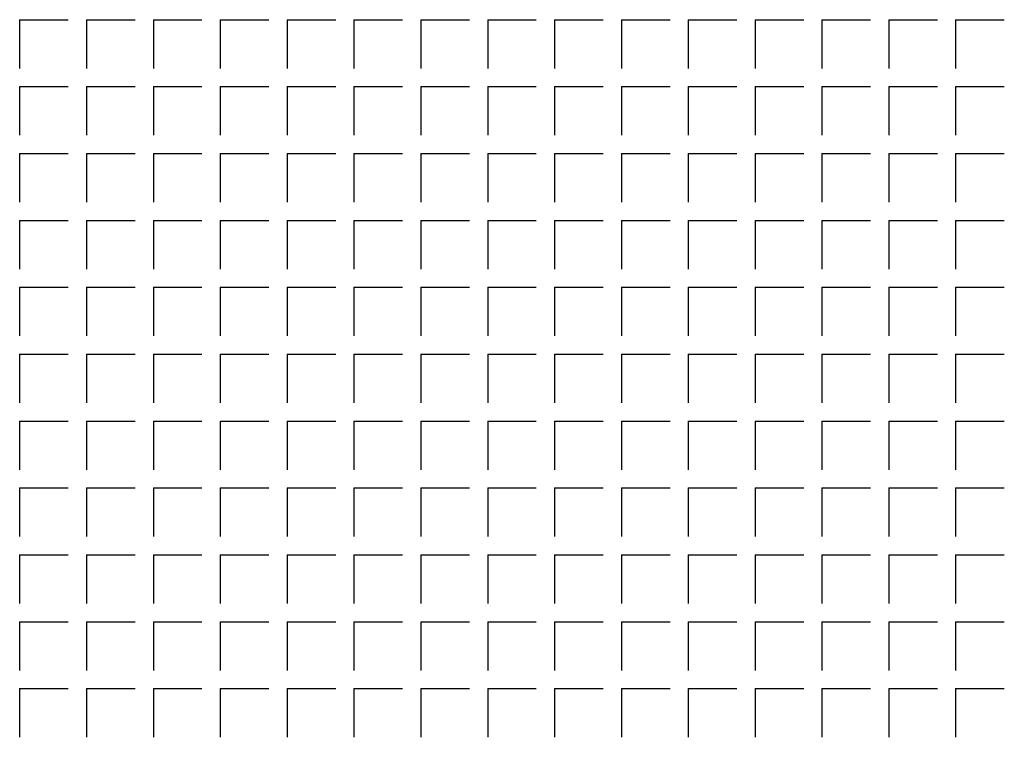
# Model space of a CAD drawing. Units: millimetres. Extents: x 2365 to 2831, y 1124 to 1628.
# Drawn here: x 2719 to 2720, y 1580 to 1581 of the extents above; entities that cross this region are included whole.
import ezdxf

# ---------------------------------------------------------------- set-up
doc = ezdxf.new("R2010")
doc.units = ezdxf.units.MM

# ---------------------------------------------------------------- blocks, each defined once
blk = doc.blocks.new('1B')
at = {"color": 154}
for p, q in [((2719.1605, 1580.7822), (2719.1605, 1580.7314)), ((2719.1605, 1580.7822), (2719.2113, 1580.7822)), ((2719.1605, 1580.7822), (2719.1605, 1580.7314)), ((2719.1605, 1580.7822), (2719.2113, 1580.7822)), ((2719.2304, 1580.7822), (2719.2304, 1580.7314)), ((2719.2304, 1580.7822), (2719.2812, 1580.7822)), ((2719.2304, 1580.7822), (2719.2304, 1580.7314)), ((2719.2304, 1580.7822), (2719.2812, 1580.7822)), ((2719.3002, 1580.7822), (2719.3002, 1580.7314)), ((2719.3002, 1580.7822), (2719.351, 1580.7822)), ((2719.3002, 1580.7822), (2719.3002, 1580.7314)), ((2719.3002, 1580.7822), (2719.351, 1580.7822)), ((2719.3701, 1580.7822), (2719.3701, 1580.7314)), ((2719.3701, 1580.7822), (2719.4209, 1580.7822)), ((2719.3701, 1580.7822), (2719.3701, 1580.7314)), ((2719.3701, 1580.7822), (2719.4209, 1580.7822)), ((2719.4399, 1580.7822), (2719.4399, 1580.7314)), ((2719.4399, 1580.7822), (2719.4907, 1580.7822)), ((2719.4399, 1580.7822), (2719.4399, 1580.7314)), ((2719.4399, 1580.7822), (2719.4907, 1580.7822)), ((2719.5098, 1580.7822), (2719.5098, 1580.7314)), ((2719.5098, 1580.7822), (2719.5606, 1580.7822)), ((2719.5098, 1580.7822), (2719.5098, 1580.7314)), ((2719.5098, 1580.7822), (2719.5606, 1580.7822)), ((2719.5796, 1580.7822), (2719.5796, 1580.7314)), ((2719.5796, 1580.7822), (2719.6304, 1580.7822)), ((2719.5796, 1580.7822), (2719.5796, 1580.7314)), ((2719.5796, 1580.7822), (2719.6304, 1580.7822)), ((2719.6495, 1580.7822), (2719.6495, 1580.7314)), ((2719.6495, 1580.7822), (2719.7003, 1580.7822)), ((2719.6495, 1580.7822), (2719.6495, 1580.7314)), ((2719.6495, 1580.7822), (2719.7003, 1580.7822)), ((2719.7193, 1580.7822), (2719.7193, 1580.7314)), ((2719.7193, 1580.7822), (2719.7701, 1580.7822)), ((2719.7193, 1580.7822), (2719.7193, 1580.7314)), ((2719.7193, 1580.7822), (2719.7701, 1580.7822)), ((2719.7892, 1580.7822), (2719.7892, 1580.7314)), ((2719.7892, 1580.7822), (2719.84, 1580.7822)), ((2719.7892, 1580.7822), (2719.7892, 1580.7314)), ((2719.7892, 1580.7822), (2719.84, 1580.7822)), ((2719.859, 1580.7822), (2719.859, 1580.7314)), ((2719.859, 1580.7822), (2719.9098, 1580.7822)), ((2719.859, 1580.7822), (2719.859, 1580.7314)), ((2719.859, 1580.7822), (2719.9098, 1580.7822)), ((2719.9289, 1580.7822), (2719.9289, 1580.7314)), ((2719.9289, 1580.7822), (2719.9797, 1580.7822)), ((2719.9289, 1580.7822), (2719.9289, 1580.7314)), ((2719.9289, 1580.7822), (2719.9797, 1580.7822)), ((2719.9987, 1580.7822), (2719.9987, 1580.7314)), ((2719.9987, 1580.7822), (2720.0495, 1580.7822)), ((2719.9987, 1580.7822), (2719.9987, 1580.7314)), ((2719.9987, 1580.7822), (2720.0495, 1580.7822)), ((2720.0686, 1580.7822), (2720.0686, 1580.7314)), ((2720.0686, 1580.7822), (2720.1194, 1580.7822)), ((2720.0686, 1580.7822), (2720.0686, 1580.7314)), ((2720.0686, 1580.7822), (2720.1194, 1580.7822)), ((2720.1384, 1580.7822), (2720.1384, 1580.7314)), ((2720.1384, 1580.7822), (2720.1892, 1580.7822)), ((2720.1384, 1580.7822), (2720.1384, 1580.7314)), ((2720.1384, 1580.7822), (2720.1892, 1580.7822)), ((2719.1605, 1580.7124), (2719.1605, 1580.6616)), ((2719.1605, 1580.7124), (2719.2113, 1580.7124)), ((2719.1605, 1580.7124), (2719.1605, 1580.6616)), ((2719.1605, 1580.7124), (2719.2113, 1580.7124)), ((2719.2304, 1580.7124), (2719.2304, 1580.6616)), ((2719.2304, 1580.7124), (2719.2812, 1580.7124)), ((2719.2304, 1580.7124), (2719.2304, 1580.6616)), ((2719.2304, 1580.7124), (2719.2812, 1580.7124)), ((2719.3002, 1580.7124), (2719.3002, 1580.6616)), ((2719.3002, 1580.7124), (2719.351, 1580.7124)), ((2719.3002, 1580.7124), (2719.3002, 1580.6616)), ((2719.3002, 1580.7124), (2719.351, 1580.7124)), ((2719.3701, 1580.7124), (2719.3701, 1580.6616)), ((2719.3701, 1580.7124), (2719.4209, 1580.7124)), ((2719.3701, 1580.7124), (2719.3701, 1580.6616)), ((2719.3701, 1580.7124), (2719.4209, 1580.7124)), ((2719.4399, 1580.7124), (2719.4399, 1580.6616)), ((2719.4399, 1580.7124), (2719.4907, 1580.7124)), ((2719.4399, 1580.7124), (2719.4399, 1580.6616)), ((2719.4399, 1580.7124), (2719.4907, 1580.7124)), ((2719.5098, 1580.7124), (2719.5098, 1580.6616)), ((2719.5098, 1580.7124), (2719.5606, 1580.7124)), ((2719.5098, 1580.7124), (2719.5098, 1580.6616)), ((2719.5098, 1580.7124), (2719.5606, 1580.7124)), ((2719.5796, 1580.7124), (2719.5796, 1580.6616)), ((2719.5796, 1580.7124), (2719.6304, 1580.7124)), ((2719.5796, 1580.7124), (2719.5796, 1580.6616)), ((2719.5796, 1580.7124), (2719.6304, 1580.7124)), ((2719.6495, 1580.7124), (2719.6495, 1580.6616)), ((2719.6495, 1580.7124), (2719.7003, 1580.7124)), ((2719.6495, 1580.7124), (2719.6495, 1580.6616)), ((2719.6495, 1580.7124), (2719.7003, 1580.7124)), ((2719.7193, 1580.7124), (2719.7193, 1580.6616)), ((2719.7193, 1580.7124), (2719.7701, 1580.7124)), ((2719.7193, 1580.7124), (2719.7193, 1580.6616)), ((2719.7193, 1580.7124), (2719.7701, 1580.7124)), ((2719.7892, 1580.7124), (2719.7892, 1580.6616)), ((2719.7892, 1580.7124), (2719.84, 1580.7124)), ((2719.7892, 1580.7124), (2719.7892, 1580.6616)), ((2719.7892, 1580.7124), (2719.84, 1580.7124)), ((2719.859, 1580.7124), (2719.859, 1580.6616)), ((2719.859, 1580.7124), (2719.9098, 1580.7124)), ((2719.859, 1580.7124), (2719.859, 1580.6616)), ((2719.859, 1580.7124), (2719.9098, 1580.7124)), ((2719.9289, 1580.7124), (2719.9289, 1580.6616)), ((2719.9289, 1580.7124), (2719.9797, 1580.7124)), ((2719.9289, 1580.7124), (2719.9289, 1580.6616)), ((2719.9289, 1580.7124), (2719.9797, 1580.7124)), ((2719.9987, 1580.7124), (2719.9987, 1580.6616)), ((2719.9987, 1580.7124), (2720.0495, 1580.7124)), ((2719.9987, 1580.7124), (2719.9987, 1580.6616)), ((2719.9987, 1580.7124), (2720.0495, 1580.7124)), ((2720.0686, 1580.7124), (2720.0686, 1580.6616)), ((2720.0686, 1580.7124), (2720.1194, 1580.7124)), ((2720.0686, 1580.7124), (2720.0686, 1580.6616)), ((2720.0686, 1580.7124), (2720.1194, 1580.7124)), ((2720.1384, 1580.7124), (2720.1384, 1580.6616)), ((2720.1384, 1580.7124), (2720.1892, 1580.7124)), ((2720.1384, 1580.7124), (2720.1384, 1580.6616)), ((2720.1384, 1580.7124), (2720.1892, 1580.7124)), ((2719.1605, 1580.6425), (2719.1605, 1580.5917)), ((2719.1605, 1580.6425), (2719.2113, 1580.6425)), ((2719.1605, 1580.6425), (2719.1605, 1580.5917)), ((2719.1605, 1580.6425), (2719.2113, 1580.6425)), ((2719.2304, 1580.6425), (2719.2304, 1580.5917)), ((2719.2304, 1580.6425), (2719.2812, 1580.6425)), ((2719.2304, 1580.6425), (2719.2304, 1580.5917)), ((2719.2304, 1580.6425), (2719.2812, 1580.6425)), ((2719.3002, 1580.6425), (2719.3002, 1580.5917)), ((2719.3002, 1580.6425), (2719.351, 1580.6425)), ((2719.3002, 1580.6425), (2719.3002, 1580.5917)), ((2719.3002, 1580.6425), (2719.351, 1580.6425)), ((2719.3701, 1580.6425), (2719.3701, 1580.5917)), ((2719.3701, 1580.6425), (2719.4209, 1580.6425)), ((2719.3701, 1580.6425), (2719.3701, 1580.5917)), ((2719.3701, 1580.6425), (2719.4209, 1580.6425)), ((2719.4399, 1580.6425), (2719.4399, 1580.5917)), ((2719.4399, 1580.6425), (2719.4907, 1580.6425)), ((2719.4399, 1580.6425), (2719.4399, 1580.5917)), ((2719.4399, 1580.6425), (2719.4907, 1580.6425)), ((2719.5098, 1580.6425), (2719.5098, 1580.5917)), ((2719.5098, 1580.6425), (2719.5606, 1580.6425)), ((2719.5098, 1580.6425), (2719.5098, 1580.5917)), ((2719.5098, 1580.6425), (2719.5606, 1580.6425)), ((2719.5796, 1580.6425), (2719.5796, 1580.5917)), ((2719.5796, 1580.6425), (2719.6304, 1580.6425)), ((2719.5796, 1580.6425), (2719.5796, 1580.5917)), ((2719.5796, 1580.6425), (2719.6304, 1580.6425)), ((2719.6495, 1580.6425), (2719.6495, 1580.5917)), ((2719.6495, 1580.6425), (2719.7003, 1580.6425)), ((2719.6495, 1580.6425), (2719.6495, 1580.5917)), ((2719.6495, 1580.6425), (2719.7003, 1580.6425)), ((2719.7193, 1580.6425), (2719.7193, 1580.5917)), ((2719.7193, 1580.6425), (2719.7701, 1580.6425)), ((2719.7193, 1580.6425), (2719.7193, 1580.5917)), ((2719.7193, 1580.6425), (2719.7701, 1580.6425)), ((2719.7892, 1580.6425), (2719.7892, 1580.5917)), ((2719.7892, 1580.6425), (2719.84, 1580.6425)), ((2719.7892, 1580.6425), (2719.7892, 1580.5917)), ((2719.7892, 1580.6425), (2719.84, 1580.6425)), ((2719.859, 1580.6425), (2719.859, 1580.5917)), ((2719.859, 1580.6425), (2719.9098, 1580.6425)), ((2719.859, 1580.6425), (2719.859, 1580.5917)), ((2719.859, 1580.6425), (2719.9098, 1580.6425)), ((2719.9289, 1580.6425), (2719.9289, 1580.5917)), ((2719.9289, 1580.6425), (2719.9797, 1580.6425)), ((2719.9289, 1580.6425), (2719.9289, 1580.5917)), ((2719.9289, 1580.6425), (2719.9797, 1580.6425)), ((2719.9987, 1580.6425), (2719.9987, 1580.5917)), ((2719.9987, 1580.6425), (2720.0495, 1580.6425)), ((2719.9987, 1580.6425), (2719.9987, 1580.5917)), ((2719.9987, 1580.6425), (2720.0495, 1580.6425)), ((2720.0686, 1580.6425), (2720.0686, 1580.5917)), ((2720.0686, 1580.6425), (2720.1194, 1580.6425)), ((2720.0686, 1580.6425), (2720.0686, 1580.5917)), ((2720.0686, 1580.6425), (2720.1194, 1580.6425)), ((2720.1384, 1580.6425), (2720.1384, 1580.5917)), ((2720.1384, 1580.6425), (2720.1892, 1580.6425)), ((2720.1384, 1580.6425), (2720.1384, 1580.5917)), ((2720.1384, 1580.6425), (2720.1892, 1580.6425)), ((2719.1605, 1580.5727), (2719.1605, 1580.5219)), ((2719.1605, 1580.5727), (2719.2113, 1580.5727)), ((2719.1605, 1580.5727), (2719.1605, 1580.5219)), ((2719.1605, 1580.5727), (2719.2113, 1580.5727)), ((2719.2304, 1580.5727), (2719.2304, 1580.5219)), ((2719.2304, 1580.5727), (2719.2812, 1580.5727)), ((2719.2304, 1580.5727), (2719.2304, 1580.5219)), ((2719.2304, 1580.5727), (2719.2812, 1580.5727)), ((2719.3002, 1580.5727), (2719.3002, 1580.5219)), ((2719.3002, 1580.5727), (2719.351, 1580.5727)), ((2719.3002, 1580.5727), (2719.3002, 1580.5219)), ((2719.3002, 1580.5727), (2719.351, 1580.5727)), ((2719.3701, 1580.5727), (2719.3701, 1580.5219)), ((2719.3701, 1580.5727), (2719.4209, 1580.5727)), ((2719.3701, 1580.5727), (2719.3701, 1580.5219)), ((2719.3701, 1580.5727), (2719.4209, 1580.5727)), ((2719.4399, 1580.5727), (2719.4399, 1580.5219)), ((2719.4399, 1580.5727), (2719.4907, 1580.5727)), ((2719.4399, 1580.5727), (2719.4399, 1580.5219)), ((2719.4399, 1580.5727), (2719.4907, 1580.5727)), ((2719.5098, 1580.5727), (2719.5098, 1580.5219)), ((2719.5098, 1580.5727), (2719.5606, 1580.5727)), ((2719.5098, 1580.5727), (2719.5098, 1580.5219)), ((2719.5098, 1580.5727), (2719.5606, 1580.5727)), ((2719.5796, 1580.5727), (2719.5796, 1580.5219)), ((2719.5796, 1580.5727), (2719.6304, 1580.5727)), ((2719.5796, 1580.5727), (2719.5796, 1580.5219)), ((2719.5796, 1580.5727), (2719.6304, 1580.5727)), ((2719.6495, 1580.5727), (2719.6495, 1580.5219)), ((2719.6495, 1580.5727), (2719.7003, 1580.5727)), ((2719.6495, 1580.5727), (2719.6495, 1580.5219)), ((2719.6495, 1580.5727), (2719.7003, 1580.5727)), ((2719.7193, 1580.5727), (2719.7193, 1580.5219)), ((2719.7193, 1580.5727), (2719.7701, 1580.5727)), ((2719.7193, 1580.5727), (2719.7193, 1580.5219)), ((2719.7193, 1580.5727), (2719.7701, 1580.5727)), ((2719.7892, 1580.5727), (2719.7892, 1580.5219)), ((2719.7892, 1580.5727), (2719.84, 1580.5727)), ((2719.7892, 1580.5727), (2719.7892, 1580.5219)), ((2719.7892, 1580.5727), (2719.84, 1580.5727)), ((2719.859, 1580.5727), (2719.859, 1580.5219)), ((2719.859, 1580.5727), (2719.9098, 1580.5727)), ((2719.859, 1580.5727), (2719.859, 1580.5219)), ((2719.859, 1580.5727), (2719.9098, 1580.5727)), ((2719.9289, 1580.5727), (2719.9289, 1580.5219)), ((2719.9289, 1580.5727), (2719.9797, 1580.5727)), ((2719.9289, 1580.5727), (2719.9289, 1580.5219)), ((2719.9289, 1580.5727), (2719.9797, 1580.5727)), ((2719.9987, 1580.5727), (2719.9987, 1580.5219)), ((2719.9987, 1580.5727), (2720.0495, 1580.5727)), ((2719.9987, 1580.5727), (2719.9987, 1580.5219)), ((2719.9987, 1580.5727), (2720.0495, 1580.5727)), ((2720.0686, 1580.5727), (2720.0686, 1580.5219)), ((2720.0686, 1580.5727), (2720.1194, 1580.5727)), ((2720.0686, 1580.5727), (2720.0686, 1580.5219)), ((2720.0686, 1580.5727), (2720.1194, 1580.5727)), ((2720.1384, 1580.5727), (2720.1384, 1580.5219)), ((2720.1384, 1580.5727), (2720.1892, 1580.5727)), ((2720.1384, 1580.5727), (2720.1384, 1580.5219)), ((2720.1384, 1580.5727), (2720.1892, 1580.5727)), ((2719.1605, 1580.5028), (2719.1605, 1580.452)), ((2719.1605, 1580.5028), (2719.2113, 1580.5028)), ((2719.1605, 1580.5028), (2719.1605, 1580.452)), ((2719.1605, 1580.5028), (2719.2113, 1580.5028)), ((2719.2304, 1580.5028), (2719.2304, 1580.452)), ((2719.2304, 1580.5028), (2719.2812, 1580.5028)), ((2719.2304, 1580.5028), (2719.2304, 1580.452)), ((2719.2304, 1580.5028), (2719.2812, 1580.5028)), ((2719.3002, 1580.5028), (2719.3002, 1580.452)), ((2719.3002, 1580.5028), (2719.351, 1580.5028)), ((2719.3002, 1580.5028), (2719.3002, 1580.452)), ((2719.3002, 1580.5028), (2719.351, 1580.5028)), ((2719.3701, 1580.5028), (2719.3701, 1580.452)), ((2719.3701, 1580.5028), (2719.4209, 1580.5028)), ((2719.3701, 1580.5028), (2719.3701, 1580.452)), ((2719.3701, 1580.5028), (2719.4209, 1580.5028)), ((2719.4399, 1580.5028), (2719.4399, 1580.452)), ((2719.4399, 1580.5028), (2719.4907, 1580.5028)), ((2719.4399, 1580.5028), (2719.4399, 1580.452)), ((2719.4399, 1580.5028), (2719.4907, 1580.5028)), ((2719.5098, 1580.5028), (2719.5098, 1580.452)), ((2719.5098, 1580.5028), (2719.5606, 1580.5028)), ((2719.5098, 1580.5028), (2719.5098, 1580.452)), ((2719.5098, 1580.5028), (2719.5606, 1580.5028)), ((2719.5796, 1580.5028), (2719.5796, 1580.452)), ((2719.5796, 1580.5028), (2719.6304, 1580.5028)), ((2719.5796, 1580.5028), (2719.5796, 1580.452)), ((2719.5796, 1580.5028), (2719.6304, 1580.5028)), ((2719.6495, 1580.5028), (2719.6495, 1580.452)), ((2719.6495, 1580.5028), (2719.7003, 1580.5028)), ((2719.6495, 1580.5028), (2719.6495, 1580.452)), ((2719.6495, 1580.5028), (2719.7003, 1580.5028)), ((2719.7193, 1580.5028), (2719.7193, 1580.452)), ((2719.7193, 1580.5028), (2719.7701, 1580.5028)), ((2719.7193, 1580.5028), (2719.7193, 1580.452)), ((2719.7193, 1580.5028), (2719.7701, 1580.5028)), ((2719.7892, 1580.5028), (2719.7892, 1580.452)), ((2719.7892, 1580.5028), (2719.84, 1580.5028)), ((2719.7892, 1580.5028), (2719.7892, 1580.452)), ((2719.7892, 1580.5028), (2719.84, 1580.5028)), ((2719.859, 1580.5028), (2719.859, 1580.452)), ((2719.859, 1580.5028), (2719.9098, 1580.5028)), ((2719.859, 1580.5028), (2719.859, 1580.452)), ((2719.859, 1580.5028), (2719.9098, 1580.5028)), ((2719.9289, 1580.5028), (2719.9289, 1580.452)), ((2719.9289, 1580.5028), (2719.9797, 1580.5028)), ((2719.9289, 1580.5028), (2719.9289, 1580.452)), ((2719.9289, 1580.5028), (2719.9797, 1580.5028)), ((2719.9987, 1580.5028), (2719.9987, 1580.452)), ((2719.9987, 1580.5028), (2720.0495, 1580.5028)), ((2719.9987, 1580.5028), (2719.9987, 1580.452)), ((2719.9987, 1580.5028), (2720.0495, 1580.5028)), ((2720.0686, 1580.5028), (2720.0686, 1580.452)), ((2720.0686, 1580.5028), (2720.1194, 1580.5028)), ((2720.0686, 1580.5028), (2720.0686, 1580.452)), ((2720.0686, 1580.5028), (2720.1194, 1580.5028)), ((2720.1384, 1580.5028), (2720.1384, 1580.452)), ((2720.1384, 1580.5028), (2720.1892, 1580.5028)), ((2720.1384, 1580.5028), (2720.1384, 1580.452)), ((2720.1384, 1580.5028), (2720.1892, 1580.5028)), ((2719.1605, 1580.433), (2719.1605, 1580.3822)), ((2719.1605, 1580.433), (2719.2113, 1580.433)), ((2719.1605, 1580.433), (2719.1605, 1580.3822)), ((2719.1605, 1580.433), (2719.2113, 1580.433)), ((2719.2304, 1580.433), (2719.2304, 1580.3822)), ((2719.2304, 1580.433), (2719.2812, 1580.433)), ((2719.2304, 1580.433), (2719.2304, 1580.3822)), ((2719.2304, 1580.433), (2719.2812, 1580.433)), ((2719.3002, 1580.433), (2719.3002, 1580.3822)), ((2719.3002, 1580.433), (2719.351, 1580.433)), ((2719.3002, 1580.433), (2719.3002, 1580.3822)), ((2719.3002, 1580.433), (2719.351, 1580.433)), ((2719.3701, 1580.433), (2719.3701, 1580.3822)), ((2719.3701, 1580.433), (2719.4209, 1580.433)), ((2719.3701, 1580.433), (2719.3701, 1580.3822)), ((2719.3701, 1580.433), (2719.4209, 1580.433)), ((2719.4399, 1580.433), (2719.4399, 1580.3822)), ((2719.4399, 1580.433), (2719.4907, 1580.433)), ((2719.4399, 1580.433), (2719.4399, 1580.3822)), ((2719.4399, 1580.433), (2719.4907, 1580.433)), ((2719.5098, 1580.433), (2719.5098, 1580.3822)), ((2719.5098, 1580.433), (2719.5606, 1580.433)), ((2719.5098, 1580.433), (2719.5098, 1580.3822)), ((2719.5098, 1580.433), (2719.5606, 1580.433)), ((2719.5796, 1580.433), (2719.5796, 1580.3822)), ((2719.5796, 1580.433), (2719.6304, 1580.433)), ((2719.5796, 1580.433), (2719.5796, 1580.3822)), ((2719.5796, 1580.433), (2719.6304, 1580.433)), ((2719.6495, 1580.433), (2719.6495, 1580.3822)), ((2719.6495, 1580.433), (2719.7003, 1580.433)), ((2719.6495, 1580.433), (2719.6495, 1580.3822)), ((2719.6495, 1580.433), (2719.7003, 1580.433)), ((2719.7193, 1580.433), (2719.7193, 1580.3822)), ((2719.7193, 1580.433), (2719.7701, 1580.433)), ((2719.7193, 1580.433), (2719.7193, 1580.3822)), ((2719.7193, 1580.433), (2719.7701, 1580.433)), ((2719.7892, 1580.433), (2719.7892, 1580.3822)), ((2719.7892, 1580.433), (2719.84, 1580.433)), ((2719.7892, 1580.433), (2719.7892, 1580.3822)), ((2719.7892, 1580.433), (2719.84, 1580.433)), ((2719.859, 1580.433), (2719.859, 1580.3822)), ((2719.859, 1580.433), (2719.9098, 1580.433)), ((2719.859, 1580.433), (2719.859, 1580.3822)), ((2719.859, 1580.433), (2719.9098, 1580.433)), ((2719.9289, 1580.433), (2719.9289, 1580.3822)), ((2719.9289, 1580.433), (2719.9797, 1580.433)), ((2719.9289, 1580.433), (2719.9289, 1580.3822)), ((2719.9289, 1580.433), (2719.9797, 1580.433)), ((2719.9987, 1580.433), (2719.9987, 1580.3822)), ((2719.9987, 1580.433), (2720.0495, 1580.433)), ((2719.9987, 1580.433), (2719.9987, 1580.3822)), ((2719.9987, 1580.433), (2720.0495, 1580.433)), ((2720.0686, 1580.433), (2720.0686, 1580.3822)), ((2720.0686, 1580.433), (2720.1194, 1580.433)), ((2720.0686, 1580.433), (2720.0686, 1580.3822)), ((2720.0686, 1580.433), (2720.1194, 1580.433)), ((2720.1384, 1580.433), (2720.1384, 1580.3822)), ((2720.1384, 1580.433), (2720.1892, 1580.433)), ((2720.1384, 1580.433), (2720.1384, 1580.3822)), ((2720.1384, 1580.433), (2720.1892, 1580.433)), ((2719.1605, 1580.3631), (2719.1605, 1580.3123)), ((2719.1605, 1580.3631), (2719.2113, 1580.3631)), ((2719.1605, 1580.3631), (2719.1605, 1580.3123)), ((2719.1605, 1580.3631), (2719.2113, 1580.3631)), ((2719.2304, 1580.3631), (2719.2304, 1580.3123)), ((2719.2304, 1580.3631), (2719.2812, 1580.3631)), ((2719.2304, 1580.3631), (2719.2304, 1580.3123)), ((2719.2304, 1580.3631), (2719.2812, 1580.3631)), ((2719.3002, 1580.3631), (2719.3002, 1580.3123)), ((2719.3002, 1580.3631), (2719.351, 1580.3631)), ((2719.3002, 1580.3631), (2719.3002, 1580.3123)), ((2719.3002, 1580.3631), (2719.351, 1580.3631)), ((2719.3701, 1580.3631), (2719.3701, 1580.3123)), ((2719.3701, 1580.3631), (2719.4209, 1580.3631)), ((2719.3701, 1580.3631), (2719.3701, 1580.3123)), ((2719.3701, 1580.3631), (2719.4209, 1580.3631)), ((2719.4399, 1580.3631), (2719.4399, 1580.3123)), ((2719.4399, 1580.3631), (2719.4907, 1580.3631)), ((2719.4399, 1580.3631), (2719.4399, 1580.3123)), ((2719.4399, 1580.3631), (2719.4907, 1580.3631)), ((2719.5098, 1580.3631), (2719.5098, 1580.3123)), ((2719.5098, 1580.3631), (2719.5606, 1580.3631)), ((2719.5098, 1580.3631), (2719.5098, 1580.3123)), ((2719.5098, 1580.3631), (2719.5606, 1580.3631)), ((2719.5796, 1580.3631), (2719.5796, 1580.3123)), ((2719.5796, 1580.3631), (2719.6304, 1580.3631)), ((2719.5796, 1580.3631), (2719.5796, 1580.3123)), ((2719.5796, 1580.3631), (2719.6304, 1580.3631)), ((2719.6495, 1580.3631), (2719.6495, 1580.3123)), ((2719.6495, 1580.3631), (2719.7003, 1580.3631)), ((2719.6495, 1580.3631), (2719.6495, 1580.3123)), ((2719.6495, 1580.3631), (2719.7003, 1580.3631)), ((2719.7193, 1580.3631), (2719.7193, 1580.3123)), ((2719.7193, 1580.3631), (2719.7701, 1580.3631)), ((2719.7193, 1580.3631), (2719.7193, 1580.3123)), ((2719.7193, 1580.3631), (2719.7701, 1580.3631)), ((2719.7892, 1580.3631), (2719.7892, 1580.3123)), ((2719.7892, 1580.3631), (2719.84, 1580.3631)), ((2719.7892, 1580.3631), (2719.7892, 1580.3123)), ((2719.7892, 1580.3631), (2719.84, 1580.3631)), ((2719.859, 1580.3631), (2719.859, 1580.3123)), ((2719.859, 1580.3631), (2719.9098, 1580.3631)), ((2719.859, 1580.3631), (2719.859, 1580.3123)), ((2719.859, 1580.3631), (2719.9098, 1580.3631)), ((2719.9289, 1580.3631), (2719.9289, 1580.3123)), ((2719.9289, 1580.3631), (2719.9797, 1580.3631)), ((2719.9289, 1580.3631), (2719.9289, 1580.3123)), ((2719.9289, 1580.3631), (2719.9797, 1580.3631)), ((2719.9987, 1580.3631), (2719.9987, 1580.3123)), ((2719.9987, 1580.3631), (2720.0495, 1580.3631)), ((2719.9987, 1580.3631), (2719.9987, 1580.3123)), ((2719.9987, 1580.3631), (2720.0495, 1580.3631)), ((2720.0686, 1580.3631), (2720.0686, 1580.3123)), ((2720.0686, 1580.3631), (2720.1194, 1580.3631)), ((2720.0686, 1580.3631), (2720.0686, 1580.3123)), ((2720.0686, 1580.3631), (2720.1194, 1580.3631)), ((2720.1384, 1580.3631), (2720.1384, 1580.3123)), ((2720.1384, 1580.3631), (2720.1892, 1580.3631)), ((2720.1384, 1580.3631), (2720.1384, 1580.3123)), ((2720.1384, 1580.3631), (2720.1892, 1580.3631)), ((2719.1605, 1580.2933), (2719.1605, 1580.2425)), ((2719.1605, 1580.2933), (2719.2113, 1580.2933)), ((2719.1605, 1580.2933), (2719.1605, 1580.2425)), ((2719.1605, 1580.2933), (2719.2113, 1580.2933)), ((2719.2304, 1580.2933), (2719.2304, 1580.2425)), ((2719.2304, 1580.2933), (2719.2812, 1580.2933)), ((2719.2304, 1580.2933), (2719.2304, 1580.2425)), ((2719.2304, 1580.2933), (2719.2812, 1580.2933)), ((2719.3002, 1580.2933), (2719.3002, 1580.2425)), ((2719.3002, 1580.2933), (2719.351, 1580.2933)), ((2719.3002, 1580.2933), (2719.3002, 1580.2425)), ((2719.3002, 1580.2933), (2719.351, 1580.2933)), ((2719.3701, 1580.2933), (2719.3701, 1580.2425)), ((2719.3701, 1580.2933), (2719.4209, 1580.2933)), ((2719.3701, 1580.2933), (2719.3701, 1580.2425)), ((2719.3701, 1580.2933), (2719.4209, 1580.2933)), ((2719.4399, 1580.2933), (2719.4399, 1580.2425)), ((2719.4399, 1580.2933), (2719.4907, 1580.2933)), ((2719.4399, 1580.2933), (2719.4399, 1580.2425)), ((2719.4399, 1580.2933), (2719.4907, 1580.2933)), ((2719.5098, 1580.2933), (2719.5098, 1580.2425)), ((2719.5098, 1580.2933), (2719.5606, 1580.2933)), ((2719.5098, 1580.2933), (2719.5098, 1580.2425)), ((2719.5098, 1580.2933), (2719.5606, 1580.2933)), ((2719.5796, 1580.2933), (2719.5796, 1580.2425)), ((2719.5796, 1580.2933), (2719.6304, 1580.2933)), ((2719.5796, 1580.2933), (2719.5796, 1580.2425)), ((2719.5796, 1580.2933), (2719.6304, 1580.2933)), ((2719.6495, 1580.2933), (2719.6495, 1580.2425)), ((2719.6495, 1580.2933), (2719.7003, 1580.2933)), ((2719.6495, 1580.2933), (2719.6495, 1580.2425)), ((2719.6495, 1580.2933), (2719.7003, 1580.2933)), ((2719.7193, 1580.2933), (2719.7193, 1580.2425)), ((2719.7193, 1580.2933), (2719.7701, 1580.2933)), ((2719.7193, 1580.2933), (2719.7193, 1580.2425)), ((2719.7193, 1580.2933), (2719.7701, 1580.2933)), ((2719.7892, 1580.2933), (2719.7892, 1580.2425)), ((2719.7892, 1580.2933), (2719.84, 1580.2933)), ((2719.7892, 1580.2933), (2719.7892, 1580.2425)), ((2719.7892, 1580.2933), (2719.84, 1580.2933)), ((2719.859, 1580.2933), (2719.859, 1580.2425)), ((2719.859, 1580.2933), (2719.9098, 1580.2933)), ((2719.859, 1580.2933), (2719.859, 1580.2425)), ((2719.859, 1580.2933), (2719.9098, 1580.2933)), ((2719.9289, 1580.2933), (2719.9289, 1580.2425)), ((2719.9289, 1580.2933), (2719.9797, 1580.2933)), ((2719.9289, 1580.2933), (2719.9289, 1580.2425)), ((2719.9289, 1580.2933), (2719.9797, 1580.2933)), ((2719.9987, 1580.2933), (2719.9987, 1580.2425)), ((2719.9987, 1580.2933), (2720.0495, 1580.2933)), ((2719.9987, 1580.2933), (2719.9987, 1580.2425)), ((2719.9987, 1580.2933), (2720.0495, 1580.2933)), ((2720.0686, 1580.2933), (2720.0686, 1580.2425)), ((2720.0686, 1580.2933), (2720.1194, 1580.2933)), ((2720.0686, 1580.2933), (2720.0686, 1580.2425)), ((2720.0686, 1580.2933), (2720.1194, 1580.2933)), ((2720.1384, 1580.2933), (2720.1384, 1580.2425)), ((2720.1384, 1580.2933), (2720.1892, 1580.2933)), ((2720.1384, 1580.2933), (2720.1384, 1580.2425)), ((2720.1384, 1580.2933), (2720.1892, 1580.2933)), ((2719.1605, 1580.2234), (2719.1605, 1580.1726)), ((2719.1605, 1580.2234), (2719.2113, 1580.2234)), ((2719.1605, 1580.2234), (2719.1605, 1580.1726)), ((2719.1605, 1580.2234), (2719.2113, 1580.2234)), ((2719.2304, 1580.2234), (2719.2304, 1580.1726)), ((2719.2304, 1580.2234), (2719.2812, 1580.2234)), ((2719.2304, 1580.2234), (2719.2304, 1580.1726)), ((2719.2304, 1580.2234), (2719.2812, 1580.2234)), ((2719.3002, 1580.2234), (2719.3002, 1580.1726)), ((2719.3002, 1580.2234), (2719.351, 1580.2234)), ((2719.3002, 1580.2234), (2719.3002, 1580.1726)), ((2719.3002, 1580.2234), (2719.351, 1580.2234)), ((2719.3701, 1580.2234), (2719.3701, 1580.1726)), ((2719.3701, 1580.2234), (2719.4209, 1580.2234)), ((2719.3701, 1580.2234), (2719.3701, 1580.1726)), ((2719.3701, 1580.2234), (2719.4209, 1580.2234)), ((2719.4399, 1580.2234), (2719.4399, 1580.1726)), ((2719.4399, 1580.2234), (2719.4907, 1580.2234)), ((2719.4399, 1580.2234), (2719.4399, 1580.1726)), ((2719.4399, 1580.2234), (2719.4907, 1580.2234)), ((2719.5098, 1580.2234), (2719.5098, 1580.1726)), ((2719.5098, 1580.2234), (2719.5606, 1580.2234)), ((2719.5098, 1580.2234), (2719.5098, 1580.1726)), ((2719.5098, 1580.2234), (2719.5606, 1580.2234)), ((2719.5796, 1580.2234), (2719.5796, 1580.1726)), ((2719.5796, 1580.2234), (2719.6304, 1580.2234)), ((2719.5796, 1580.2234), (2719.5796, 1580.1726)), ((2719.5796, 1580.2234), (2719.6304, 1580.2234)), ((2719.6495, 1580.2234), (2719.6495, 1580.1726)), ((2719.6495, 1580.2234), (2719.7003, 1580.2234)), ((2719.6495, 1580.2234), (2719.6495, 1580.1726)), ((2719.6495, 1580.2234), (2719.7003, 1580.2234)), ((2719.7193, 1580.2234), (2719.7193, 1580.1726)), ((2719.7193, 1580.2234), (2719.7701, 1580.2234)), ((2719.7193, 1580.2234), (2719.7193, 1580.1726)), ((2719.7193, 1580.2234), (2719.7701, 1580.2234)), ((2719.7892, 1580.2234), (2719.7892, 1580.1726)), ((2719.7892, 1580.2234), (2719.84, 1580.2234)), ((2719.7892, 1580.2234), (2719.7892, 1580.1726)), ((2719.7892, 1580.2234), (2719.84, 1580.2234)), ((2719.859, 1580.2234), (2719.859, 1580.1726)), ((2719.859, 1580.2234), (2719.9098, 1580.2234)), ((2719.859, 1580.2234), (2719.859, 1580.1726)), ((2719.859, 1580.2234), (2719.9098, 1580.2234)), ((2719.9289, 1580.2234), (2719.9289, 1580.1726)), ((2719.9289, 1580.2234), (2719.9797, 1580.2234)), ((2719.9289, 1580.2234), (2719.9289, 1580.1726)), ((2719.9289, 1580.2234), (2719.9797, 1580.2234)), ((2719.9987, 1580.2234), (2719.9987, 1580.1726)), ((2719.9987, 1580.2234), (2720.0495, 1580.2234)), ((2719.9987, 1580.2234), (2719.9987, 1580.1726)), ((2719.9987, 1580.2234), (2720.0495, 1580.2234)), ((2720.0686, 1580.2234), (2720.0686, 1580.1726)), ((2720.0686, 1580.2234), (2720.1194, 1580.2234)), ((2720.0686, 1580.2234), (2720.0686, 1580.1726)), ((2720.0686, 1580.2234), (2720.1194, 1580.2234)), ((2720.1384, 1580.2234), (2720.1384, 1580.1726)), ((2720.1384, 1580.2234), (2720.1892, 1580.2234)), ((2720.1384, 1580.2234), (2720.1384, 1580.1726)), ((2720.1384, 1580.2234), (2720.1892, 1580.2234)), ((2719.1605, 1580.1536), (2719.1605, 1580.1028)), ((2719.1605, 1580.1536), (2719.2113, 1580.1536)), ((2719.1605, 1580.1536), (2719.1605, 1580.1028)), ((2719.1605, 1580.1536), (2719.2113, 1580.1536)), ((2719.2304, 1580.1536), (2719.2304, 1580.1028)), ((2719.2304, 1580.1536), (2719.2812, 1580.1536)), ((2719.2304, 1580.1536), (2719.2304, 1580.1028)), ((2719.2304, 1580.1536), (2719.2812, 1580.1536)), ((2719.3002, 1580.1536), (2719.3002, 1580.1028)), ((2719.3002, 1580.1536), (2719.351, 1580.1536)), ((2719.3002, 1580.1536), (2719.3002, 1580.1028)), ((2719.3002, 1580.1536), (2719.351, 1580.1536)), ((2719.3701, 1580.1536), (2719.3701, 1580.1028)), ((2719.3701, 1580.1536), (2719.4209, 1580.1536)), ((2719.3701, 1580.1536), (2719.3701, 1580.1028)), ((2719.3701, 1580.1536), (2719.4209, 1580.1536)), ((2719.4399, 1580.1536), (2719.4399, 1580.1028)), ((2719.4399, 1580.1536), (2719.4907, 1580.1536)), ((2719.4399, 1580.1536), (2719.4399, 1580.1028)), ((2719.4399, 1580.1536), (2719.4907, 1580.1536)), ((2719.5098, 1580.1536), (2719.5098, 1580.1028)), ((2719.5098, 1580.1536), (2719.5606, 1580.1536)), ((2719.5098, 1580.1536), (2719.5098, 1580.1028)), ((2719.5098, 1580.1536), (2719.5606, 1580.1536)), ((2719.5796, 1580.1536), (2719.5796, 1580.1028)), ((2719.5796, 1580.1536), (2719.6304, 1580.1536)), ((2719.5796, 1580.1536), (2719.5796, 1580.1028)), ((2719.5796, 1580.1536), (2719.6304, 1580.1536)), ((2719.6495, 1580.1536), (2719.6495, 1580.1028)), ((2719.6495, 1580.1536), (2719.7003, 1580.1536)), ((2719.6495, 1580.1536), (2719.6495, 1580.1028)), ((2719.6495, 1580.1536), (2719.7003, 1580.1536)), ((2719.7193, 1580.1536), (2719.7193, 1580.1028)), ((2719.7193, 1580.1536), (2719.7701, 1580.1536)), ((2719.7193, 1580.1536), (2719.7193, 1580.1028)), ((2719.7193, 1580.1536), (2719.7701, 1580.1536)), ((2719.7892, 1580.1536), (2719.7892, 1580.1028)), ((2719.7892, 1580.1536), (2719.84, 1580.1536)), ((2719.7892, 1580.1536), (2719.7892, 1580.1028)), ((2719.7892, 1580.1536), (2719.84, 1580.1536)), ((2719.859, 1580.1536), (2719.859, 1580.1028)), ((2719.859, 1580.1536), (2719.9098, 1580.1536)), ((2719.859, 1580.1536), (2719.859, 1580.1028)), ((2719.859, 1580.1536), (2719.9098, 1580.1536)), ((2719.9289, 1580.1536), (2719.9289, 1580.1028)), ((2719.9289, 1580.1536), (2719.9797, 1580.1536)), ((2719.9289, 1580.1536), (2719.9289, 1580.1028)), ((2719.9289, 1580.1536), (2719.9797, 1580.1536)), ((2719.9987, 1580.1536), (2719.9987, 1580.1028)), ((2719.9987, 1580.1536), (2720.0495, 1580.1536)), ((2719.9987, 1580.1536), (2719.9987, 1580.1028)), ((2719.9987, 1580.1536), (2720.0495, 1580.1536)), ((2720.0686, 1580.1536), (2720.0686, 1580.1028)), ((2720.0686, 1580.1536), (2720.1194, 1580.1536)), ((2720.0686, 1580.1536), (2720.0686, 1580.1028)), ((2720.0686, 1580.1536), (2720.1194, 1580.1536)), ((2720.1384, 1580.1536), (2720.1384, 1580.1028)), ((2720.1384, 1580.1536), (2720.1892, 1580.1536)), ((2720.1384, 1580.1536), (2720.1384, 1580.1028)), ((2720.1384, 1580.1536), (2720.1892, 1580.1536)), ((2719.1605, 1580.0837), (2719.1605, 1580.0329)), ((2719.1605, 1580.0837), (2719.2113, 1580.0837)), ((2719.1605, 1580.0837), (2719.1605, 1580.0329)), ((2719.1605, 1580.0837), (2719.2113, 1580.0837)), ((2719.2304, 1580.0837), (2719.2304, 1580.0329)), ((2719.2304, 1580.0837), (2719.2812, 1580.0837)), ((2719.2304, 1580.0837), (2719.2304, 1580.0329)), ((2719.2304, 1580.0837), (2719.2812, 1580.0837)), ((2719.3002, 1580.0837), (2719.3002, 1580.0329)), ((2719.3002, 1580.0837), (2719.351, 1580.0837)), ((2719.3002, 1580.0837), (2719.3002, 1580.0329)), ((2719.3002, 1580.0837), (2719.351, 1580.0837)), ((2719.3701, 1580.0837), (2719.3701, 1580.0329)), ((2719.3701, 1580.0837), (2719.4209, 1580.0837)), ((2719.3701, 1580.0837), (2719.3701, 1580.0329)), ((2719.3701, 1580.0837), (2719.4209, 1580.0837)), ((2719.4399, 1580.0837), (2719.4399, 1580.0329)), ((2719.4399, 1580.0837), (2719.4907, 1580.0837)), ((2719.4399, 1580.0837), (2719.4399, 1580.0329)), ((2719.4399, 1580.0837), (2719.4907, 1580.0837)), ((2719.5098, 1580.0837), (2719.5098, 1580.0329)), ((2719.5098, 1580.0837), (2719.5606, 1580.0837)), ((2719.5098, 1580.0837), (2719.5098, 1580.0329)), ((2719.5098, 1580.0837), (2719.5606, 1580.0837)), ((2719.5796, 1580.0837), (2719.5796, 1580.0329)), ((2719.5796, 1580.0837), (2719.6304, 1580.0837)), ((2719.5796, 1580.0837), (2719.5796, 1580.0329)), ((2719.5796, 1580.0837), (2719.6304, 1580.0837)), ((2719.6495, 1580.0837), (2719.6495, 1580.0329)), ((2719.6495, 1580.0837), (2719.7003, 1580.0837)), ((2719.6495, 1580.0837), (2719.6495, 1580.0329)), ((2719.6495, 1580.0837), (2719.7003, 1580.0837)), ((2719.7193, 1580.0837), (2719.7193, 1580.0329)), ((2719.7193, 1580.0837), (2719.7701, 1580.0837)), ((2719.7193, 1580.0837), (2719.7193, 1580.0329)), ((2719.7193, 1580.0837), (2719.7701, 1580.0837)), ((2719.7892, 1580.0837), (2719.7892, 1580.0329)), ((2719.7892, 1580.0837), (2719.84, 1580.0837)), ((2719.7892, 1580.0837), (2719.7892, 1580.0329)), ((2719.7892, 1580.0837), (2719.84, 1580.0837)), ((2719.859, 1580.0837), (2719.859, 1580.0329)), ((2719.859, 1580.0837), (2719.9098, 1580.0837)), ((2719.859, 1580.0837), (2719.859, 1580.0329)), ((2719.859, 1580.0837), (2719.9098, 1580.0837)), ((2719.9289, 1580.0837), (2719.9289, 1580.0329)), ((2719.9289, 1580.0837), (2719.9797, 1580.0837)), ((2719.9289, 1580.0837), (2719.9289, 1580.0329)), ((2719.9289, 1580.0837), (2719.9797, 1580.0837)), ((2719.9987, 1580.0837), (2719.9987, 1580.0329)), ((2719.9987, 1580.0837), (2720.0495, 1580.0837)), ((2719.9987, 1580.0837), (2719.9987, 1580.0329)), ((2719.9987, 1580.0837), (2720.0495, 1580.0837)), ((2720.0686, 1580.0837), (2720.0686, 1580.0329)), ((2720.0686, 1580.0837), (2720.1194, 1580.0837)), ((2720.0686, 1580.0837), (2720.0686, 1580.0329)), ((2720.0686, 1580.0837), (2720.1194, 1580.0837)), ((2720.1384, 1580.0837), (2720.1384, 1580.0329)), ((2720.1384, 1580.0837), (2720.1892, 1580.0837)), ((2720.1384, 1580.0837), (2720.1384, 1580.0329)), ((2720.1384, 1580.0837), (2720.1892, 1580.0837))]:
    blk.add_line(p, q, dxfattribs=at)

msp = doc.modelspace()

# ---------------------------------------------------------------- block references
at = {"color": 154}
msp.add_blockref('1B', (0, 0), dxfattribs=at)

doc.saveas('drawing.dxf')
